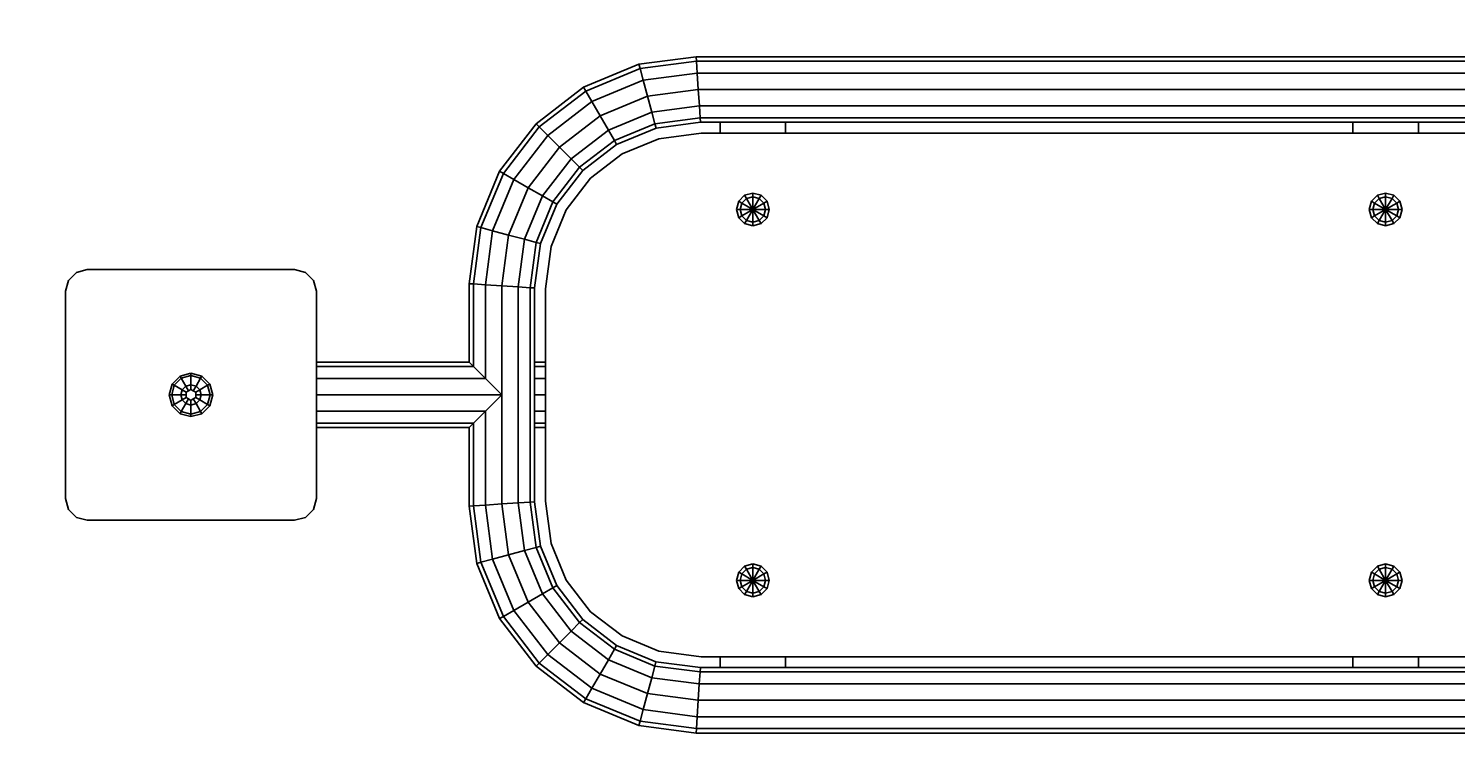
# Model space of a CAD drawing. Units: millimetres. Extents: x -17671 to -10164, y -913 to 7543.
# Drawn here: x -13929 to -13275, y 4820 to 5153 of the extents above; entities that cross this region are included whole.
import ezdxf

# ---------------------------------------------------------------- set-up
doc = ezdxf.new("R2010")
doc.units = ezdxf.units.MM
doc.layers.add('BALKEN', color=32, linetype='Continuous')
doc.layers.add('STAB', color=7, linetype='Continuous')
doc.layers.add('BEMASSUNG-SH', color=7, linetype='Continuous', lineweight=9)
doc.styles.add('ARIAL', font='arial.ttf')
doc.dimstyles.new('SH', dxfattribs={"dimtxt": 3, "dimasz": 0.18, "dimexe": 1, "dimexo": 2, "dimgap": 0.09, "dimtad": 1, "dimlfac": 0.001, "dimzin": 0, "dimtxsty": 'ARIAL', "dimtsz": 1, "dimcen": 0.09, "dimdle": 1, "dimadec": 0, "dimazin": 0, "dimtfac": 1, "dimtdec": 4, "dimtofl": 0, "dimtmove": 0, "dimatfit": 3, "dimfxl": 10, "dimfxlon": 1, "dimtolj": 1, "dimtzin": 0, "dimarcsym": 0})

# ---------------------------------------------------------------- blocks, each defined once
blk = doc.blocks.new('*D40')
at = {"layer": 'BEMASSUNG-SH', "color": 0, "lineweight": -2}
for p, q in [((-17428.22, 6489.55), (-17528.22, 6589.55)), ((-17478.22, 324.48), (-17478.22, 6589.55)), ((-16978.22, 6539.55), (-17528.22, 6539.55)), ((-17528.22, 424.48), (-17428.22, 324.48)), ((-16978.22, 374.48), (-17528.22, 374.48))]:
    blk.add_line(p, q, dxfattribs=at)
at = {"layer": 'Defpoints', "color": 0}
for p in [(-17478.22, 6539.55), (-13906.62, 6539.55), (-13286.2, 374.48)]:
    blk.add_point(p, dxfattribs=at)
at = {"layer": 'BEMASSUNG-SH', "color": 0, "insert": (-17572.8, 3457.01), "char_height": 150, "attachment_point": 5, "rotation": 90, "style": 'ARIAL'}
blk.add_mtext('\\A1;6,17', dxfattribs=at)
blk = doc.blocks.new('*D39')
at = {"layer": 'BEMASSUNG-SH', "color": 0, "lineweight": -2}
for p, q in [((-16709.51, 7399.66), (-16809.51, 7299.66)), ((-16759.51, 6849.66), (-16759.51, 7399.66)), ((-11496.2, 7299.66), (-11396.2, 7399.66)), ((-11446.2, 6849.66), (-11446.2, 7399.66)), ((-16809.51, 7349.66), (-11396.2, 7349.66))]:
    blk.add_line(p, q, dxfattribs=at)
at = {"layer": 'Defpoints', "color": 0}
for p in [(-11446.2, 7349.66), (-16759.51, 2540.56), (-11446.2, 2537.7)]:
    blk.add_point(p, dxfattribs=at)
at = {"layer": 'BEMASSUNG-SH', "color": 0, "insert": (-14102.85, 7444.23), "char_height": 150, "attachment_point": 5, "style": 'ARIAL'}
blk.add_mtext('\\A1;5,31', dxfattribs=at)

msp = doc.modelspace()

# ---------------------------------------------------------------- linework, layer by layer
at = {"layer": 'BALKEN', "color": 1}
for p, q in [((-13657.218, 5095.683), (-13640.376, 5102.659)), ((-13640.376, 5102.659), (-13620.963, 5105.215)), ((-13620.963, 5105.215), (-12993.587, 5105.211)), ((-13671.68, 5084.586), (-13657.218, 5095.683)), ((-13682.776, 5070.124), (-13671.68, 5084.586)), ((-13689.751, 5053.286), (-13682.776, 5070.124)), ((-13692.304, 5033.898), (-13689.751, 5053.286)), ((-13692.304, 4936.528), (-13692.304, 5033.898)), ((-13689.751, 4917.136), (-13692.304, 4936.528)), ((-13682.775, 4900.294), (-13689.751, 4917.136)), ((-13671.683, 4885.839), (-13682.775, 4900.294)), ((-13671.683, 4885.839), (-13657.216, 4874.738)), ((-13657.216, 4874.738), (-13640.379, 4867.764)), ((-13640.379, 4867.764), (-13621.019, 4865.215)), ((-13621.019, 4865.215), (-12993.643, 4865.211))]:
    msp.add_line(p, q, dxfattribs=at)
at = {"layer": 'STAB'}
for p, q in [((-13649.513, 5136.758), (-13623.287, 5140.213)), ((-13623.155, 5138.203), (-13623.287, 5140.213)), ((-13623.287, 5140.213), (-12991.311, 5140.213)), ((-13674.869, 5126.256), (-13649.513, 5136.758)), ((-13673.855, 5124.5), (-13648.988, 5134.8)), ((-13648.988, 5134.8), (-13649.513, 5136.758)), ((-13648.988, 5134.8), (-13623.155, 5138.203)), ((-13647.555, 5129.451), (-13648.988, 5134.8)), ((-13622.796, 5132.714), (-13623.155, 5138.203)), ((-13623.155, 5138.203), (-12991.442, 5138.203)), ((-13671.086, 5119.704), (-13647.555, 5129.451)), ((-13647.555, 5129.451), (-13622.796, 5132.714)), ((-13645.597, 5122.144), (-13647.555, 5129.451)), ((-13622.304, 5125.213), (-13622.796, 5132.714)), ((-13622.796, 5132.714), (-12991.801, 5132.714)), ((-13696.642, 5109.549), (-13674.869, 5126.256)), ((-13695.208, 5108.115), (-13673.855, 5124.5)), ((-13673.855, 5124.5), (-13674.869, 5126.256)), ((-13671.086, 5119.704), (-13673.855, 5124.5)), ((-13667.304, 5113.153), (-13645.597, 5122.144)), ((-13645.597, 5122.144), (-13622.304, 5125.213)), ((-13643.639, 5114.837), (-13645.597, 5122.144)), ((-13621.812, 5117.712), (-13622.304, 5125.213)), ((-13622.304, 5125.213), (-12992.29, 5125.213)), ((-13691.293, 5104.2), (-13671.086, 5119.704)), ((-13667.304, 5113.153), (-13671.086, 5119.704)), ((-13663.522, 5106.602), (-13643.639, 5114.837)), ((-13643.639, 5114.837), (-13621.812, 5117.712)), ((-13642.206, 5109.488), (-13643.639, 5114.837)), ((-13621.453, 5112.222), (-13621.812, 5117.712)), ((-13621.812, 5117.712), (-12992.78, 5117.712)), ((-13713.349, 5087.775), (-13696.642, 5109.549)), ((-13711.593, 5086.762), (-13695.208, 5108.115)), ((-13696.642, 5109.549), (-13695.208, 5108.115)), ((-13695.208, 5108.115), (-13691.293, 5104.2)), ((-13685.943, 5098.851), (-13667.304, 5113.153)), ((-13663.522, 5106.602), (-13667.304, 5113.153)), ((-13660.753, 5101.806), (-13642.206, 5109.488)), ((-13659.739, 5100.051), (-13641.681, 5107.53)), ((-13642.206, 5109.488), (-13621.453, 5112.222)), ((-13641.681, 5107.53), (-13642.206, 5109.488)), ((-13641.681, 5107.53), (-13621.321, 5110.212)), ((-13621.321, 5110.212), (-13621.453, 5112.222)), ((-13621.453, 5112.222), (-12993.139, 5112.222)), ((-13621.321, 5110.212), (-12993.27, 5110.212)), ((-13612.303, 5105.211), (-13612.303, 5110.212)), ((-13582.303, 5105.211), (-13582.303, 5110.212)), ((-13322.303, 5105.211), (-13322.303, 5110.212)), ((-13292.303, 5105.211), (-13292.303, 5110.212)), ((-13706.798, 5083.993), (-13691.293, 5104.2)), ((-13691.293, 5104.2), (-13685.943, 5098.851)), ((-13680.594, 5093.502), (-13663.522, 5106.602)), ((-13676.679, 5089.586), (-13660.753, 5101.806)), ((-13660.753, 5101.806), (-13663.522, 5106.602)), ((-13659.739, 5100.051), (-13660.753, 5101.806)), ((-13700.246, 5080.211), (-13685.943, 5098.851)), ((-13685.943, 5098.851), (-13680.594, 5093.502)), ((-13675.245, 5088.152), (-13659.739, 5100.051)), ((-13723.851, 5062.42), (-13713.349, 5087.775)), ((-13713.349, 5087.775), (-13711.593, 5086.762)), ((-13693.695, 5076.428), (-13680.594, 5093.502)), ((-13688.899, 5073.659), (-13676.679, 5089.586)), ((-13687.144, 5072.646), (-13675.245, 5088.152)), ((-13680.594, 5093.502), (-13676.679, 5089.586)), ((-13676.679, 5089.586), (-13675.245, 5088.152)), ((-13721.893, 5061.895), (-13711.593, 5086.762)), ((-13716.544, 5060.462), (-13706.798, 5083.993)), ((-13711.593, 5086.762), (-13706.798, 5083.993)), ((-13706.798, 5083.993), (-13700.246, 5080.211)), ((-13709.237, 5058.504), (-13700.246, 5080.211)), ((-13701.93, 5056.546), (-13693.695, 5076.428)), ((-13700.246, 5080.211), (-13693.695, 5076.428)), ((-13693.695, 5076.428), (-13688.899, 5073.659)), ((-13603.796, 5073.965), (-13601.051, 5076.709)), ((-13602.386, 5073.15), (-13600.237, 5075.299)), ((-13601.051, 5076.709), (-13597.302, 5077.714)), ((-13600.237, 5075.299), (-13601.051, 5076.709)), ((-13600.237, 5075.299), (-13597.301, 5076.085)), ((-13597.301, 5070.214), (-13600.237, 5075.299)), ((-13597.302, 5077.714), (-13593.55, 5076.709)), ((-13597.301, 5076.085), (-13597.302, 5077.714)), ((-13597.301, 5070.214), (-13597.301, 5076.085)), ((-13597.301, 5076.085), (-13594.365, 5075.299)), ((-13597.301, 5070.214), (-13594.365, 5075.299)), ((-13594.365, 5075.299), (-13593.55, 5076.709)), ((-13594.365, 5075.299), (-13592.216, 5073.15)), ((-13593.55, 5076.709), (-13590.806, 5073.964)), ((-13313.803, 5073.965), (-13311.058, 5076.709)), ((-13312.393, 5073.15), (-13310.244, 5075.299)), ((-13311.058, 5076.709), (-13307.307, 5077.714)), ((-13310.244, 5075.299), (-13311.058, 5076.709)), ((-13310.244, 5075.299), (-13307.307, 5076.085)), ((-13307.307, 5070.214), (-13310.244, 5075.299)), ((-13307.307, 5076.085), (-13307.307, 5077.714)), ((-13307.307, 5077.714), (-13303.557, 5076.709)), ((-13307.307, 5070.214), (-13307.307, 5076.085)), ((-13307.307, 5076.085), (-13304.372, 5075.299)), ((-13307.307, 5070.214), (-13304.372, 5075.299)), ((-13304.372, 5075.299), (-13303.557, 5076.709)), ((-13304.372, 5075.299), (-13302.223, 5073.15)), ((-13303.557, 5076.709), (-13300.813, 5073.964)), ((-13696.581, 5055.113), (-13688.899, 5073.659)), ((-13694.623, 5054.588), (-13687.144, 5072.646)), ((-13688.899, 5073.659), (-13687.144, 5072.646)), ((-13604.801, 5070.214), (-13603.796, 5073.965)), ((-13604.801, 5070.214), (-13603.172, 5070.214)), ((-13603.796, 5066.463), (-13604.801, 5070.214)), ((-13603.796, 5073.965), (-13602.386, 5073.15)), ((-13603.172, 5070.214), (-13602.386, 5073.15)), ((-13603.172, 5070.214), (-13597.301, 5070.214)), ((-13602.386, 5067.278), (-13603.172, 5070.214)), ((-13602.386, 5073.15), (-13597.301, 5070.214)), ((-13602.386, 5067.278), (-13597.301, 5070.214)), ((-13600.237, 5065.129), (-13597.301, 5070.214)), ((-13597.301, 5070.214), (-13592.216, 5073.15)), ((-13597.301, 5070.214), (-13591.43, 5070.214)), ((-13597.301, 5064.343), (-13597.301, 5070.214)), ((-13594.365, 5065.129), (-13597.301, 5070.214)), ((-13597.301, 5070.214), (-13592.216, 5067.278)), ((-13592.216, 5073.15), (-13590.806, 5073.964)), ((-13591.43, 5070.214), (-13592.216, 5073.15)), ((-13592.216, 5067.278), (-13591.43, 5070.214)), ((-13591.43, 5070.214), (-13589.801, 5070.214)), ((-13589.801, 5070.214), (-13590.806, 5073.964)), ((-13590.806, 5066.464), (-13589.801, 5070.214)), ((-13314.808, 5070.214), (-13313.803, 5073.965)), ((-13314.808, 5070.214), (-13313.179, 5070.214)), ((-13313.803, 5066.463), (-13314.808, 5070.214)), ((-13313.803, 5073.965), (-13312.393, 5073.15)), ((-13313.179, 5070.214), (-13312.393, 5073.15)), ((-13313.179, 5070.214), (-13307.307, 5070.214)), ((-13312.393, 5067.278), (-13313.179, 5070.214)), ((-13312.393, 5073.15), (-13307.307, 5070.214)), ((-13312.393, 5067.278), (-13307.307, 5070.214)), ((-13310.244, 5065.129), (-13307.307, 5070.214)), ((-13307.307, 5070.214), (-13302.223, 5073.15)), ((-13307.307, 5064.343), (-13307.307, 5070.214)), ((-13307.307, 5070.214), (-13301.437, 5070.214)), ((-13304.372, 5065.129), (-13307.307, 5070.214)), ((-13307.307, 5070.214), (-13302.223, 5067.278)), ((-13302.223, 5073.15), (-13300.813, 5073.964)), ((-13301.437, 5070.214), (-13302.223, 5073.15)), ((-13302.223, 5067.278), (-13301.437, 5070.214)), ((-13301.437, 5070.214), (-13299.808, 5070.214)), ((-13299.808, 5070.214), (-13300.813, 5073.964)), ((-13300.813, 5066.464), (-13299.808, 5070.214)), ((-13727.304, 5036.202), (-13723.851, 5062.42)), ((-13725.295, 5036.071), (-13721.893, 5061.895)), ((-13723.851, 5062.42), (-13721.893, 5061.895)), ((-13721.893, 5061.895), (-13716.544, 5060.462)), ((-13603.796, 5066.463), (-13602.386, 5067.278)), ((-13603.796, 5066.463), (-13601.051, 5063.719)), ((-13602.386, 5067.278), (-13600.237, 5065.129)), ((-13601.051, 5063.719), (-13600.237, 5065.129)), ((-13601.051, 5063.719), (-13597.302, 5062.714)), ((-13600.237, 5065.129), (-13597.301, 5064.343)), ((-13597.302, 5062.714), (-13597.301, 5064.343)), ((-13597.302, 5062.714), (-13593.552, 5063.719)), ((-13597.301, 5064.343), (-13594.365, 5065.129)), ((-13594.365, 5065.129), (-13592.216, 5067.278)), ((-13593.552, 5063.719), (-13594.365, 5065.129)), ((-13593.552, 5063.719), (-13590.806, 5066.464)), ((-13592.216, 5067.278), (-13590.806, 5066.464)), ((-13313.803, 5066.463), (-13312.393, 5067.278)), ((-13313.803, 5066.463), (-13311.058, 5063.719)), ((-13312.393, 5067.278), (-13310.244, 5065.129)), ((-13311.058, 5063.719), (-13310.244, 5065.129)), ((-13311.058, 5063.719), (-13307.307, 5062.714)), ((-13310.244, 5065.129), (-13307.307, 5064.343)), ((-13307.307, 5064.343), (-13304.372, 5065.129)), ((-13307.307, 5062.714), (-13307.307, 5064.343)), ((-13307.307, 5062.714), (-13303.559, 5063.719)), ((-13304.372, 5065.129), (-13302.223, 5067.278)), ((-13303.559, 5063.719), (-13304.372, 5065.129)), ((-13303.559, 5063.719), (-13300.813, 5066.464)), ((-13302.223, 5067.278), (-13300.813, 5066.464)), ((-13719.804, 5035.712), (-13716.544, 5060.462)), ((-13716.544, 5060.462), (-13709.237, 5058.504)), ((-13712.305, 5035.222), (-13709.237, 5058.504)), ((-13709.237, 5058.504), (-13701.93, 5056.546)), ((-13704.804, 5034.733), (-13701.93, 5056.546)), ((-13701.93, 5056.546), (-13696.581, 5055.113)), ((-13699.314, 5034.374), (-13696.581, 5055.113)), ((-13696.581, 5055.113), (-13694.623, 5054.588)), ((-13697.304, 5034.243), (-13694.623, 5054.588)), ((-13727.304, 5036.202), (-13725.295, 5036.071)), ((-13727.304, 5000.213), (-13727.304, 5036.202)), ((-13725.295, 5036.071), (-13719.804, 5035.712)), ((-13725.294, 4998.203), (-13725.295, 5036.071)), ((-13719.804, 5035.712), (-13712.305, 5035.222)), ((-13719.803, 4992.712), (-13719.804, 5035.712)), ((-13712.308, 4985.212), (-13712.305, 5035.222)), ((-13712.305, 5035.222), (-13704.804, 5034.733)), ((-13704.804, 5034.733), (-13699.314, 5034.374)), ((-13704.804, 4935.703), (-13704.804, 5034.733)), ((-13699.314, 5034.374), (-13697.304, 5034.243)), ((-13699.314, 4936.063), (-13699.314, 5034.374)), ((-13697.304, 4936.194), (-13697.304, 5034.243)), ((-13797.299, 5000.213), (-13727.304, 5000.213)), ((-13797.299, 4998.203), (-13725.294, 4998.203)), ((-13725.294, 4998.203), (-13727.304, 5000.213)), ((-13719.803, 4992.712), (-13725.294, 4998.203)), ((-13697.304, 5000.213), (-13692.304, 5000.213)), ((-13697.304, 4998.204), (-13692.304, 4998.204)), ((-13864.751, 4985.219), (-13863.418, 4990.197)), ((-13863.616, 4985.219), (-13862.435, 4989.629)), ((-13863.418, 4990.197), (-13859.775, 4993.84)), ((-13863.418, 4990.197), (-13862.435, 4989.629)), ((-13862.435, 4989.629), (-13859.207, 4992.857)), ((-13862.435, 4989.629), (-13858.813, 4987.539)), ((-13859.775, 4993.84), (-13854.801, 4995.173)), ((-13859.207, 4992.857), (-13859.775, 4993.84)), ((-13859.207, 4992.857), (-13854.801, 4994.038)), ((-13857.117, 4989.235), (-13859.207, 4992.857)), ((-13857.117, 4989.235), (-13854.801, 4989.856)), ((-13854.801, 4994.038), (-13854.801, 4995.173)), ((-13854.801, 4995.173), (-13849.823, 4993.84)), ((-13854.801, 4989.856), (-13854.801, 4994.038)), ((-13854.801, 4994.038), (-13850.391, 4992.857)), ((-13854.801, 4987.721), (-13854.801, 4989.856)), ((-13854.801, 4989.856), (-13852.481, 4989.235)), ((-13852.481, 4989.235), (-13850.391, 4992.857)), ((-13850.785, 4987.539), (-13847.163, 4989.629)), ((-13850.391, 4992.857), (-13849.823, 4993.84)), ((-13850.391, 4992.857), (-13847.163, 4989.629)), ((-13849.823, 4993.84), (-13846.18, 4990.197)), ((-13847.163, 4989.629), (-13846.18, 4990.197)), ((-13845.982, 4985.219), (-13847.163, 4989.629)), ((-13844.847, 4985.219), (-13846.18, 4990.197)), ((-13797.299, 4992.712), (-13719.803, 4992.712)), ((-13712.308, 4985.212), (-13719.803, 4992.712)), ((-13697.304, 4992.713), (-13692.304, 4992.713)), ((-13864.751, 4985.219), (-13863.616, 4985.219)), ((-13863.418, 4980.245), (-13864.751, 4985.219)), ((-13863.616, 4985.219), (-13859.434, 4985.219)), ((-13862.435, 4980.813), (-13863.616, 4985.219)), ((-13862.435, 4980.813), (-13858.813, 4982.903)), ((-13859.434, 4985.219), (-13858.813, 4987.539)), ((-13859.434, 4985.219), (-13856.964, 4985.219)), ((-13858.813, 4982.903), (-13859.434, 4985.219)), ((-13858.813, 4987.539), (-13857.117, 4989.235)), ((-13858.813, 4987.539), (-13856.964, 4986.471)), ((-13858.813, 4982.903), (-13856.964, 4983.971)), ((-13857.117, 4981.207), (-13858.813, 4982.903)), ((-13855.882, 4987.096), (-13857.117, 4989.235)), ((-13857.117, 4981.207), (-13855.882, 4983.346)), ((-13856.964, 4986.471), (-13855.882, 4987.096)), ((-13856.964, 4985.219), (-13856.964, 4986.471)), ((-13856.964, 4983.971), (-13856.964, 4985.219)), ((-13856.964, 4983.971), (-13855.882, 4983.346)), ((-13855.882, 4987.096), (-13854.801, 4987.721)), ((-13855.882, 4983.346), (-13854.801, 4982.721)), ((-13854.801, 4987.721), (-13853.716, 4987.096)), ((-13854.801, 4982.721), (-13853.716, 4983.346)), ((-13853.716, 4987.096), (-13852.481, 4989.235)), ((-13853.716, 4987.096), (-13852.634, 4986.471)), ((-13853.716, 4983.346), (-13852.634, 4983.971)), ((-13852.481, 4981.207), (-13853.716, 4983.346)), ((-13852.634, 4986.471), (-13850.785, 4987.539)), ((-13852.634, 4985.219), (-13852.634, 4986.471)), ((-13852.634, 4985.219), (-13850.164, 4985.219)), ((-13852.634, 4983.971), (-13852.634, 4985.219)), ((-13852.634, 4983.971), (-13850.785, 4982.903)), ((-13852.481, 4989.235), (-13850.785, 4987.539)), ((-13852.481, 4981.207), (-13850.785, 4982.903)), ((-13850.164, 4985.219), (-13850.785, 4987.539)), ((-13850.785, 4982.903), (-13850.164, 4985.219)), ((-13850.785, 4982.903), (-13847.163, 4980.813)), ((-13850.164, 4985.219), (-13845.982, 4985.219)), ((-13847.163, 4980.813), (-13845.982, 4985.219)), ((-13846.18, 4980.245), (-13844.847, 4985.219)), ((-13845.982, 4985.219), (-13844.847, 4985.219)), ((-13797.299, 4985.212), (-13712.308, 4985.212)), ((-13719.803, 4977.712), (-13712.308, 4985.212)), ((-13712.305, 4935.211), (-13712.308, 4985.212)), ((-13697.304, 4985.212), (-13692.304, 4985.212)), ((-13863.418, 4980.245), (-13862.435, 4980.813)), ((-13863.418, 4980.245), (-13859.775, 4976.602)), ((-13862.435, 4980.813), (-13859.207, 4977.585)), ((-13859.775, 4976.602), (-13859.207, 4977.585)), ((-13859.775, 4976.602), (-13854.801, 4975.269)), ((-13859.207, 4977.585), (-13857.117, 4981.207)), ((-13859.207, 4977.585), (-13854.801, 4976.404)), ((-13857.117, 4981.207), (-13854.801, 4980.586)), ((-13854.801, 4980.586), (-13854.801, 4982.721)), ((-13854.801, 4980.586), (-13852.481, 4981.207)), ((-13854.801, 4976.404), (-13854.801, 4980.586)), ((-13854.801, 4976.404), (-13850.391, 4977.585)), ((-13854.801, 4975.269), (-13849.823, 4976.602)), ((-13854.801, 4975.269), (-13854.801, 4976.404)), ((-13850.391, 4977.585), (-13852.481, 4981.207)), ((-13850.391, 4977.585), (-13847.163, 4980.813)), ((-13849.823, 4976.602), (-13850.391, 4977.585)), ((-13849.823, 4976.602), (-13846.18, 4980.245)), ((-13847.163, 4980.813), (-13846.18, 4980.245)), ((-13797.299, 4977.712), (-13719.803, 4977.712)), ((-13725.293, 4972.222), (-13719.803, 4977.712)), ((-13719.804, 4934.72), (-13719.803, 4977.712)), ((-13697.304, 4977.711), (-13692.304, 4977.711)), ((-13797.299, 4972.222), (-13725.293, 4972.222)), ((-13797.299, 4970.212), (-13727.305, 4970.212)), ((-13727.305, 4970.212), (-13725.293, 4972.222)), ((-13727.304, 4934.228), (-13727.305, 4970.212)), ((-13725.295, 4934.36), (-13725.293, 4972.222)), ((-13697.304, 4972.222), (-13692.304, 4972.222)), ((-13697.304, 4970.213), (-13692.304, 4970.213)), ((-13727.304, 4934.228), (-13725.295, 4934.36)), ((-13723.851, 4908.002), (-13727.304, 4934.228)), ((-13725.295, 4934.36), (-13719.804, 4934.72)), ((-13721.893, 4908.527), (-13725.295, 4934.36)), ((-13719.804, 4934.72), (-13712.305, 4935.211)), ((-13716.544, 4909.96), (-13719.804, 4934.72)), ((-13712.305, 4935.211), (-13704.804, 4935.703)), ((-13709.237, 4911.918), (-13712.305, 4935.211)), ((-13704.804, 4935.703), (-13699.314, 4936.063)), ((-13701.93, 4913.876), (-13704.804, 4935.703)), ((-13699.314, 4936.063), (-13697.304, 4936.194)), ((-13696.581, 4915.309), (-13699.314, 4936.063)), ((-13694.623, 4915.834), (-13697.304, 4936.194)), ((-13716.544, 4909.96), (-13709.237, 4911.918)), ((-13709.237, 4911.918), (-13701.93, 4913.876)), ((-13700.246, 4890.211), (-13709.237, 4911.918)), ((-13701.93, 4913.876), (-13696.581, 4915.309)), ((-13693.695, 4893.994), (-13701.93, 4913.876)), ((-13696.581, 4915.309), (-13694.623, 4915.834)), ((-13688.899, 4896.762), (-13696.581, 4915.309)), ((-13687.144, 4897.776), (-13694.623, 4915.834)), ((-13723.851, 4908.002), (-13721.893, 4908.527)), ((-13713.349, 4882.647), (-13723.851, 4908.002)), ((-13721.893, 4908.527), (-13716.544, 4909.96)), ((-13711.593, 4883.66), (-13721.893, 4908.527)), ((-13706.798, 4886.429), (-13716.544, 4909.96)), ((-13603.796, 4903.965), (-13601.051, 4906.709)), ((-13602.386, 4903.15), (-13600.237, 4905.299)), ((-13601.051, 4906.709), (-13597.302, 4907.714)), ((-13600.237, 4905.299), (-13601.051, 4906.709)), ((-13600.237, 4905.299), (-13597.301, 4906.085)), ((-13597.301, 4900.214), (-13600.237, 4905.299)), ((-13597.301, 4906.085), (-13597.302, 4907.714)), ((-13597.302, 4907.714), (-13593.55, 4906.709)), ((-13597.301, 4900.214), (-13597.301, 4906.085)), ((-13597.301, 4906.085), (-13594.365, 4905.299)), ((-13597.301, 4900.214), (-13594.365, 4905.299)), ((-13594.365, 4905.299), (-13593.55, 4906.709)), ((-13594.365, 4905.299), (-13592.216, 4903.15)), ((-13593.55, 4906.709), (-13590.806, 4903.964)), ((-13313.803, 4903.965), (-13311.058, 4906.709)), ((-13312.393, 4903.15), (-13310.244, 4905.299)), ((-13311.058, 4906.709), (-13307.307, 4907.714)), ((-13310.244, 4905.299), (-13311.058, 4906.709)), ((-13310.244, 4905.299), (-13307.307, 4906.085)), ((-13307.307, 4900.214), (-13310.244, 4905.299)), ((-13307.307, 4906.085), (-13307.307, 4907.714)), ((-13307.307, 4907.714), (-13303.557, 4906.709)), ((-13307.307, 4900.214), (-13307.307, 4906.085)), ((-13307.307, 4906.085), (-13304.372, 4905.299)), ((-13307.307, 4900.214), (-13304.372, 4905.299)), ((-13304.372, 4905.299), (-13303.557, 4906.709)), ((-13304.372, 4905.299), (-13302.223, 4903.15)), ((-13303.557, 4906.709), (-13300.813, 4903.964)), ((-13604.801, 4900.214), (-13603.796, 4903.965)), ((-13604.801, 4900.214), (-13603.172, 4900.214)), ((-13603.796, 4896.463), (-13604.801, 4900.214)), ((-13603.796, 4903.965), (-13602.386, 4903.15)), ((-13603.172, 4900.214), (-13602.386, 4903.15)), ((-13603.172, 4900.214), (-13597.301, 4900.214)), ((-13602.386, 4897.278), (-13603.172, 4900.214)), ((-13602.386, 4903.15), (-13597.301, 4900.214)), ((-13602.386, 4897.278), (-13597.301, 4900.214)), ((-13600.237, 4895.129), (-13597.301, 4900.214)), ((-13597.301, 4900.214), (-13592.216, 4903.15)), ((-13597.301, 4900.214), (-13591.43, 4900.214)), ((-13597.301, 4894.343), (-13597.301, 4900.214)), ((-13594.365, 4895.129), (-13597.301, 4900.214)), ((-13597.301, 4900.214), (-13592.216, 4897.278)), ((-13592.216, 4903.15), (-13590.806, 4903.964)), ((-13591.43, 4900.214), (-13592.216, 4903.15)), ((-13592.216, 4897.278), (-13591.43, 4900.214)), ((-13591.43, 4900.214), (-13589.801, 4900.214)), ((-13589.801, 4900.214), (-13590.806, 4903.964)), ((-13590.806, 4896.464), (-13589.801, 4900.214)), ((-13314.808, 4900.214), (-13313.803, 4903.965)), ((-13314.808, 4900.214), (-13313.179, 4900.214)), ((-13313.803, 4896.463), (-13314.808, 4900.214)), ((-13313.803, 4903.965), (-13312.393, 4903.15)), ((-13313.179, 4900.214), (-13312.393, 4903.15)), ((-13313.179, 4900.214), (-13307.307, 4900.214)), ((-13312.393, 4897.278), (-13313.179, 4900.214)), ((-13312.393, 4903.15), (-13307.307, 4900.214)), ((-13312.393, 4897.278), (-13307.307, 4900.214)), ((-13310.244, 4895.129), (-13307.307, 4900.214)), ((-13307.307, 4900.214), (-13302.223, 4903.15)), ((-13307.307, 4894.343), (-13307.307, 4900.214)), ((-13307.307, 4900.214), (-13301.437, 4900.214)), ((-13304.372, 4895.129), (-13307.307, 4900.214)), ((-13307.307, 4900.214), (-13302.223, 4897.278)), ((-13302.223, 4903.15), (-13300.813, 4903.964)), ((-13301.437, 4900.214), (-13302.223, 4903.15)), ((-13302.223, 4897.278), (-13301.437, 4900.214)), ((-13301.437, 4900.214), (-13299.808, 4900.214)), ((-13299.808, 4900.214), (-13300.813, 4903.964)), ((-13300.813, 4896.464), (-13299.808, 4900.214)), ((-13700.246, 4890.211), (-13693.695, 4893.994)), ((-13693.695, 4893.994), (-13688.899, 4896.762)), ((-13680.595, 4876.921), (-13693.695, 4893.994)), ((-13688.899, 4896.762), (-13687.144, 4897.776)), ((-13676.679, 4880.836), (-13688.899, 4896.762)), ((-13675.245, 4882.27), (-13687.144, 4897.776)), ((-13603.796, 4896.463), (-13602.386, 4897.278)), ((-13603.796, 4896.463), (-13601.051, 4893.719)), ((-13600.237, 4895.129), (-13602.386, 4897.278)), ((-13601.051, 4893.719), (-13600.237, 4895.129)), ((-13601.051, 4893.719), (-13597.302, 4892.714)), ((-13600.237, 4895.129), (-13597.301, 4894.343)), ((-13597.302, 4892.714), (-13597.301, 4894.343)), ((-13597.302, 4892.714), (-13593.552, 4893.719)), ((-13597.301, 4894.343), (-13594.365, 4895.129)), ((-13594.365, 4895.129), (-13592.216, 4897.278)), ((-13593.552, 4893.719), (-13594.365, 4895.129)), ((-13593.552, 4893.719), (-13590.806, 4896.464)), ((-13592.216, 4897.278), (-13590.806, 4896.464)), ((-13313.803, 4896.463), (-13312.393, 4897.278)), ((-13313.803, 4896.463), (-13311.058, 4893.719)), ((-13310.244, 4895.129), (-13312.393, 4897.278)), ((-13311.058, 4893.719), (-13310.244, 4895.129)), ((-13311.058, 4893.719), (-13307.307, 4892.714)), ((-13310.244, 4895.129), (-13307.307, 4894.343)), ((-13307.307, 4894.343), (-13304.372, 4895.129)), ((-13307.307, 4892.714), (-13307.307, 4894.343)), ((-13307.307, 4892.714), (-13303.559, 4893.719)), ((-13304.372, 4895.129), (-13302.223, 4897.278)), ((-13303.559, 4893.719), (-13304.372, 4895.129)), ((-13303.559, 4893.719), (-13300.813, 4896.464)), ((-13302.223, 4897.278), (-13300.813, 4896.464)), ((-13711.593, 4883.66), (-13706.798, 4886.429)), ((-13706.798, 4886.429), (-13700.246, 4890.211)), ((-13691.293, 4866.222), (-13706.798, 4886.429)), ((-13685.944, 4871.572), (-13700.246, 4890.211)), ((-13713.349, 4882.647), (-13711.593, 4883.66)), ((-13696.642, 4860.873), (-13713.349, 4882.647)), ((-13695.208, 4862.307), (-13711.593, 4883.66)), ((-13680.595, 4876.921), (-13676.679, 4880.836)), ((-13676.679, 4880.836), (-13675.245, 4882.27)), ((-13676.679, 4880.836), (-13660.753, 4868.616)), ((-13675.245, 4882.27), (-13659.739, 4870.371)), ((-13685.944, 4871.572), (-13680.595, 4876.921)), ((-13680.595, 4876.921), (-13663.522, 4863.82)), ((-13695.208, 4862.307), (-13691.293, 4866.222)), ((-13691.293, 4866.222), (-13685.944, 4871.572)), ((-13691.293, 4866.222), (-13671.086, 4850.718)), ((-13685.944, 4871.572), (-13667.304, 4857.269)), ((-13663.522, 4863.82), (-13660.753, 4868.616)), ((-13660.753, 4868.616), (-13659.739, 4870.371)), ((-13660.753, 4868.616), (-13642.206, 4860.934)), ((-13659.739, 4870.371), (-13641.682, 4862.892)), ((-13612.303, 4860.215), (-13612.303, 4865.215)), ((-13582.303, 4860.215), (-13582.303, 4865.215)), ((-13322.303, 4860.215), (-13322.303, 4865.215)), ((-13292.303, 4860.215), (-13292.303, 4865.215)), ((-13696.642, 4860.873), (-13695.208, 4862.307)), ((-13696.642, 4860.873), (-13674.869, 4844.166)), ((-13695.208, 4862.307), (-13673.855, 4845.922)), ((-13667.304, 4857.269), (-13663.522, 4863.82)), ((-13663.522, 4863.82), (-13643.64, 4855.585)), ((-13643.64, 4855.585), (-13642.206, 4860.934)), ((-13642.206, 4860.934), (-13641.682, 4862.892)), ((-13642.206, 4860.934), (-13621.467, 4858.203)), ((-13641.682, 4862.892), (-13621.336, 4860.213)), ((-13621.467, 4858.203), (-13621.336, 4860.213)), ((-13621.336, 4860.213), (-12993.285, 4860.215)), ((-13671.086, 4850.718), (-13667.304, 4857.269)), ((-13667.304, 4857.269), (-13645.597, 4848.278)), ((-13645.597, 4848.278), (-13643.64, 4855.585)), ((-13643.64, 4855.585), (-13621.826, 4852.711)), ((-13622.315, 4845.214), (-13621.826, 4852.711)), ((-13621.826, 4852.711), (-13621.467, 4858.203)), ((-13621.826, 4852.711), (-12992.794, 4852.715)), ((-13621.467, 4858.203), (-12993.153, 4858.206)), ((-13674.869, 4844.166), (-13673.855, 4845.922)), ((-13673.855, 4845.922), (-13671.086, 4850.718)), ((-13673.855, 4845.922), (-13648.989, 4835.622)), ((-13671.086, 4850.718), (-13647.555, 4840.971)), ((-13647.555, 4840.971), (-13645.597, 4848.278)), ((-13645.597, 4848.278), (-13622.315, 4845.214)), ((-13674.869, 4844.166), (-13649.513, 4833.664)), ((-13648.989, 4835.622), (-13647.555, 4840.971)), ((-13647.555, 4840.971), (-13622.805, 4837.712)), ((-13622.805, 4837.712), (-13622.315, 4845.214)), ((-13622.315, 4845.214), (-12992.302, 4845.215)), ((-13649.513, 4833.664), (-13648.989, 4835.622)), ((-13649.513, 4833.664), (-13623.295, 4830.212)), ((-13648.989, 4835.622), (-13623.164, 4832.221)), ((-13623.164, 4832.221), (-13622.805, 4837.712)), ((-13622.805, 4837.712), (-12991.81, 4837.715)), ((-13623.295, 4830.212), (-13623.164, 4832.221)), ((-13623.295, 4830.212), (-12991.319, 4830.215)), ((-13623.164, 4832.221), (-12991.45, 4832.225))]:
    msp.add_line(p, q, dxfattribs=at)
at = {"layer": 'STAB', "color": 5}
for p, q in [((-13907.299, 5041.381), (-13902.299, 5042.721)), ((-13902.299, 5042.721), (-13807.299, 5042.721)), ((-13807.299, 5042.721), (-13802.299, 5041.381)), ((-13912.299, 5032.721), (-13910.959, 5037.721)), ((-13910.959, 5037.721), (-13907.299, 5041.381)), ((-13798.639, 5037.721), (-13802.299, 5041.381)), ((-13797.299, 5032.721), (-13798.639, 5037.721)), ((-13912.299, 4937.721), (-13912.299, 5032.721)), ((-13797.299, 4937.721), (-13797.299, 5032.721)), ((-13910.959, 4932.721), (-13912.299, 4937.721)), ((-13798.639, 4932.721), (-13797.299, 4937.721)), ((-13910.959, 4932.721), (-13907.299, 4929.061)), ((-13802.299, 4929.061), (-13798.639, 4932.721)), ((-13907.299, 4929.061), (-13902.299, 4927.721)), ((-13902.299, 4927.721), (-13807.299, 4927.721)), ((-13807.299, 4927.721), (-13802.299, 4929.061))]:
    msp.add_line(p, q, dxfattribs=at)

# ---------------------------------------------------------------- dimensions: what is measured, and where the dimension line sits
at = {"layer": 'BEMASSUNG-SH'}
dim = msp.add_linear_dim(base=(-11446.198, 7349.656), p1=(-16759.509, 2540.558), p2=(-11446.198, 2537.699), dimstyle='SH', override={"dimscale": 0}, dxfattribs=at)
dim.commit()
dim.dimension.update_dxf_attribs({"geometry": '*D39', "text_midpoint": (-14102.853, 7444.231)})
dim = msp.add_linear_dim(base=(-17478.224, 6539.551), p1=(-13286.198, 374.477), p2=(-13906.617, 6539.551), angle=90, dimstyle='SH', override={"dimscale": 0}, dxfattribs=at)
dim.commit()
dim.dimension.update_dxf_attribs({"geometry": '*D40', "text_midpoint": (-17572.799, 3457.014)})

doc.saveas('drawing.dxf')
